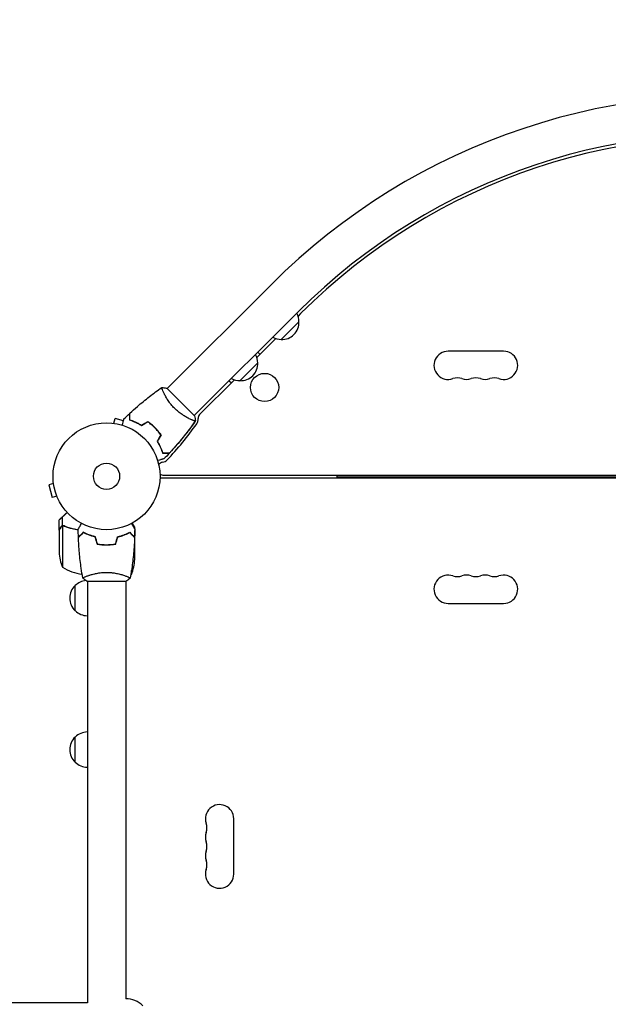
# Model space of a CAD drawing. Units: millimetres. Extents: x -5052 to 3627, y -3292 to 4689.
# Drawn here: x -3332 to -2749, y 558 to 1535 of the extents above; entities that cross this region are included whole.
import ezdxf

# ---------------------------------------------------------------- set-up
doc = ezdxf.new("R2010")
doc.units = ezdxf.units.MM
doc.header["$LTSCALE"] = 20
doc.linetypes.add('HIDDEN', pattern=[9.525, 6.35, -3.175])
doc.layers.add('2d', color=230, linetype='Continuous')
doc.layers.add('EN-Free_Space_Hatch', color=10, linetype='HIDDEN')

msp = doc.modelspace()

# ---------------------------------------------------------------- hatches: boundary and pattern name
at = {"layer": 'EN-Free_Space_Hatch'}
h = msp.add_hatch(dxfattribs=at)
h.set_pattern_fill('ANSI31', color=256, scale=100)
h.set_pattern_definition([(315, (-459, 3189), (224.506, 224.506), [])])
edge = h.paths.add_edge_path()
edge.add_arc((541, 3189.01), 1000, 90, 180, ccw=False)
edge.add_arc((541, 3189.01), 1000, 0, 90, ccw=False)
edge.add_line((1541, 3189.01), (1541, 1091))
edge.add_arc((541, 1091), 1000, -33.05884, 0, ccw=False)
edge.add_arc((541, 0), 1000, 0, 33.05884, ccw=False)
edge.add_line((1541, 0), (1541, -312.3))
edge.add_line((1541, -312.3), (2288.9, -1083.26))
edge.add_arc((1571.15, -1779.55), 1000, -45.86955, 44.13045, ccw=False)
edge.add_arc((1571.15, -1779.55), 1000, 224.13045, 314.13045, ccw=False)
edge.add_line((853.39, -2475.85), (105.49, -1704.89))
edge.add_arc((1541, -312.3), 2000, 180, 224.13045, ccw=False)
edge.add_line((-459, -312.3), (-459, 0))
edge.add_arc((541, 0), 1000, 146.94116, 180, ccw=False)
edge.add_arc((541, 1091), 1000, 180, 213.05884, ccw=False)
edge.add_line((-459, 1091), (-459, 3189.01))
edge = h.paths.add_edge_path()
edge.add_arc((-2705, -491), 500, 0, 360)

# ---------------------------------------------------------------- linework, layer by layer
at = {"layer": '2d'}
for p, q in [((-3082.66, 1272.21), (-3185.9, 1168.97)), ((-3055.79, 1245.34), (-3159.03, 1142.1)), ((-3053.67, 1243.22), (-3056.21, 1240.68)), ((-3055.27, 1235.26), (-3072.94, 1217.58)), ((-3078.36, 1218.53), (-3097.04, 1199.85)), ((-3093.97, 1202.92), (-3096.09, 1205.04)), ((-2852.5, 1206), (-2907.5, 1206)), ((-3096.09, 1194.43), (-3113.77, 1176.75)), ((-3119.19, 1177.7), (-3153.75, 1143.14)), ((-3124.38, 1176.75), (-3122.26, 1174.63)), ((-3158.67, 1141.75), (-3186.25, 1169.33)), ((-3240.17, 1134.69), (-3240.12, 1134.67)), ((-3240.17, 1134.69), (-3240.17, 1134.68)), ((-3238.66, 1134.49), (-3237.42, 1139.13)), ((-3229.28, 1136.95), (-3237.42, 1139.13)), ((-3162.69, 1138.44), (-3162.7, 1138.43)), ((-3298.49, 1074.66), (-3303.13, 1073.42)), ((-3298.67, 1076.12), (-3298.69, 1076.17)), ((-3298.69, 1076.17), (-3298.68, 1076.17)), ((-2216.96, 1080), (-3193.04, 1080)), ((-3189.23, 1083), (-2220.77, 1083)), ((-3017.5, 1081), (-3017.5, 1083)), ((-2392.5, 1081), (-3017.5, 1081)), ((-2936, 1081), (-2936, 1080)), ((-2916.05, 1081), (-2916.05, 1080)), ((-2914, 1081), (-2914, 1080)), ((-3303.13, 1073.42), (-3299.76, 1060.87)), ((-3295.13, 1062.11), (-3299.76, 1060.87)), ((-3294.54, 1060.71), (-3294.56, 1060.76)), ((-3294.54, 1060.71), (-3294.54, 1060.71)), ((-3293, 1028.7), (-3293, 1038.5)), ((-3289.65, 1032.88), (-3289.65, 1041.72)), ((-3293, 1028.5), (-3293, 1006.59)), ((-3289.75, 1032.64), (-3289.75, 991.75)), ((-3289.65, 1032.88), (-3287.91, 1032.88)), ((-3288.79, 1032.8), (-3288.79, 1032.8)), ((-3269, 1026.25), (-3269, 1026.47)), ((-3222.35, 1025.88), (-3222.63, 1025.88)), ((-3218, 1029.65), (-3218, 1031.5)), ((-3218, 1021.7), (-3218, 1028.19)), ((-3265.03, 1024.6), (-3265.03, 1024.38)), ((-3265, 1024.58), (-3265, 1024.37)), ((-3262.5, 1023.41), (-3262.5, 1023.62)), ((-3221.25, 1024.5), (-3221.25, 1024.79)), ((-3218, 1021.7), (-3218.12, 1021.7)), ((-3218, 999.59), (-3218, 1021.5)), ((-3248.5, 1014.22), (-3248.5, 1014.02)), ((-3246, 1013.96), (-3246, 1014.16)), ((-3245.79, 1014.16), (-3245.79, 1013.96)), ((-3242, 1014.12), (-3242, 1014.32)), ((-3241.8, 1014.34), (-3241.8, 1014.14)), ((-3221.25, 984.75), (-3221.25, 988.63)), ((-3265.5, 978), (-3226.5, 978)), ((-3265, 983.19), (-3265, 983.19)), ((-3265, 978), (-3265, 560)), ((-3227, 983.19), (-3227, 983.19)), ((-3227, 978), (-3227, 564)), ((-3277, 948.7), (-3277, 973.7)), ((-2907.5, 956), (-2852.5, 956)), ((-3277, 798.5), (-3277, 823.5)), ((-3120, 687.5), (-3120, 742.5)), ((-3265, 560), (-3533, 560))]:
    msp.add_line(p, q, dxfattribs=at)
for centre, radius in [((-3089.38, 1170.03), 14), ((-3246, 1082), 53), ((-3246, 1082), 13)]:
    msp.add_circle(centre, radius, dxfattribs=at)
for centre, radius, start, end in [((-2629.42, 818.97), 640.98, 81.95894, 134.99997), ((-2629.42, 818.97), 602.98, 81.95894, 134.99997), ((-2629.42, 818.97), 599.98, 81.95894, 135), ((-3072.37, 1235.39), 17, 359.1865, 28.98444), ((-3072.25, 1234.57), 17, 267.66793, 2.33207), ((-3073.08, 1234.68), 17, 241.01556, 270.8135), ((-3113.2, 1194.57), 17, 359.1865, 28.98444), ((-2907.5, 1192), 14, 90, 289.10989), ((-2852.5, 1192), 14, 250.89011, 90), ((-3113.08, 1193.74), 17, 267.66793, 2.33207), ((-3113.91, 1193.86), 17, 241.01556, 270.8135), ((-2898.33, 1165.54), 14, 70.89011, 109.10989), ((-2889.17, 1192), 14, 250.89011, 289.10989), ((-2880, 1165.54), 14, 70.89011, 109.10989), ((-2870.83, 1192), 14, 250.89011, 289.10989), ((-2861.67, 1165.54), 14, 70.89011, 109.10989), ((-3150.21, 1139.6), 5, 135, 184.6621), ((-3404.7, 1307.92), 303, 316.18484, 324.9593), ((-3163.17, 1138.55), 8, 324.9593, 4.6621), ((-3189.23, 1089.46), 6.46, 100.38143, 141.22882), ((-3191.83, 1103.69), 8, 280.38143, 316.18484), ((-3189.23, 1089.46), 6.46, 233.74584, 270), ((-3255.5, 1011.2), 15, 121.79247, 122.74842), ((-3243.1, 1009.75), 50, 183.62431, 201.1002), ((-3267.9, 1002.75), 50, 338.8998, 356.37569), ((-3263.73, 1034.45), 50, 238.65031, 262.61908), ((-3264.81, 961.7), 17, 95.43779, 135.8135), ((-3247.27, 1027.45), 50, 300.4483, 301.34969), ((-2907.5, 970), 14, 70.89011, 270), ((-2898.33, 996.46), 14, 250.89011, 289.10989), ((-2889.17, 970), 14, 70.89011, 109.10989), ((-2880, 996.46), 14, 250.89011, 289.10989), ((-2870.83, 970), 14, 70.89011, 109.10989), ((-2861.67, 996.46), 14, 250.89011, 289.10989), ((-2852.5, 970), 14, 270, 109.10989), ((-3265.48, 961.2), 17, 132.66793, 227.33207), ((-3264.81, 960.7), 17, 224.1865, 269.3587), ((-3265.48, 811), 17, 132.66793, 227.33207), ((-3264.81, 811.5), 17, 90.6413, 135.8135), ((-3264.81, 810.5), 17, 224.1865, 269.3587), ((-3134, 742.5), 14, 0, 199.10989), ((-3160.46, 733.33), 14, 340.89011, 19.10989), ((-3134, 724.17), 14, 160.89011, 199.10989), ((-3160.46, 715), 14, 340.89011, 19.10989), ((-3134, 705.83), 14, 160.89011, 199.10989), ((-3160.46, 696.67), 14, 340.89011, 19.10989), ((-3134, 687.5), 14, 160.89011, 0), ((-3226.77, 541), 23, 43.56131, 90.58129)]:
    msp.add_arc(centre, radius, start, end, dxfattribs=at)
for points, knots in [([(-3222.84, 1144.5), (-3220.42, 1146.75), (-3217.95, 1148.96), (-3211.53, 1154.53), (-3207.53, 1157.82), (-3199.45, 1164.1), (-3195.39, 1167.1), (-3191.25, 1170)], [0, 0, 0, 0, 10.001335, 10.001335, 25.652861, 25.652861, 40.904303, 40.904303, 40.904303, 40.904303]), ([(-3190.76, 1168.13), (-3190.84, 1168.35), (-3190.92, 1168.55), (-3191.07, 1169), (-3191.14, 1169.22), (-3191.24, 1169.59), (-3191.27, 1169.73), (-3191.28, 1169.88), (-3191.28, 1169.92), (-3191.27, 1169.98), (-3191.26, 1169.99), (-3191.22, 1170.02), (-3191.2, 1170.03), (-3191.2, 1170.03), (-3191.2, 1170.03), (-3191.2, 1170.03)], [0.19243018, 0.19243018, 0.19243018, 0.19243018, 0.19424639, 0.19424639, 0.19680291, 0.19680291, 0.19935943, 0.19935943, 0.20063769, 0.20063769, 0.20191595, 0.20191595, 0.20447247, 0.20447247, 0.20490292, 0.20490292, 0.20490292, 0.20490292]), ([(-3178.63, 1149.37), (-3179.25, 1149.98), (-3179.83, 1150.6), (-3180.97, 1151.86), (-3181.51, 1152.5), (-3182.3, 1153.46), (-3182.55, 1153.79), (-3183.06, 1154.44), (-3183.31, 1154.77), (-3184.03, 1155.74), (-3184.48, 1156.39), (-3185.34, 1157.66), (-3185.74, 1158.29), (-3186.5, 1159.52), (-3186.87, 1160.14), (-3187.88, 1161.91), (-3188.46, 1163.01), (-3189.21, 1164.54), (-3189.44, 1165.03), (-3189.86, 1165.94), (-3190.04, 1166.37), (-3190.55, 1167.55), (-3190.8, 1168.22), (-3191.07, 1169), (-3191.14, 1169.22), (-3191.24, 1169.59), (-3191.27, 1169.73), (-3191.28, 1169.88), (-3191.28, 1169.92), (-3191.27, 1169.98), (-3191.26, 1169.99), (-3191.22, 1170.02), (-3191.2, 1170.03), (-3191.2, 1170.03), (-3191.2, 1170.03), (-3191.2, 1170.03)], [0.16356818, 0.16356818, 0.16356818, 0.16356818, 0.1661247, 0.1661247, 0.16868122, 0.16868122, 0.16995948, 0.16995948, 0.17123774, 0.17123774, 0.17379425, 0.17379425, 0.17635077, 0.17635077, 0.17890729, 0.17890729, 0.18402032, 0.18402032, 0.18657684, 0.18657684, 0.18913336, 0.18913336, 0.19424639, 0.19424639, 0.19680291, 0.19680291, 0.19935943, 0.19935943, 0.20063769, 0.20063769, 0.20191595, 0.20191595, 0.20447247, 0.20447247, 0.20490292, 0.20490292, 0.20490292, 0.20490292]), ([(-3191.2, 1170.04), (-3189.83, 1169.92), (-3188.38, 1169.74), (-3186.71, 1169.42), (-3186.48, 1169.38), (-3186.25, 1169.33)], [0, 0, 0, 0, 4.405135, 4.405135, 5.108724, 5.108724, 5.108724, 5.108724]), ([(-3223.04, 1137.54), (-3223.04, 1138.32), (-3223.04, 1139.04), (-3223.04, 1140.38), (-3223.04, 1140.99), (-3223.04, 1141.81), (-3223.04, 1142.06), (-3223.04, 1142.54), (-3223.04, 1142.76), (-3223.04, 1143.36), (-3223.04, 1143.67), (-3223.04, 1143.99), (-3223.04, 1144.08), (-3223.04, 1144.17), (-3223.04, 1144.19), (-3223.04, 1144.23), (-3223.04, 1144.24), (-3223.04, 1144.26), (-3223.04, 1144.28), (-3223.04, 1144.3), (-3223.04, 1144.31), (-3223.04, 1144.31), (-3223.04, 1144.32), (-3223.04, 1144.32)], [0, 0, 0, 0, 0.0035063, 0.0035063, 0.0070126, 0.0070126, 0.00876575, 0.00876575, 0.0105189, 0.0105189, 0.0140252, 0.0140252, 0.01577835, 0.01577835, 0.01665493, 0.01665493, 0.0175315, 0.0175315, 0.02103781, 0.02103781, 0.02454411, 0.02454411, 0.0274484, 0.0274484, 0.0274484, 0.0274484]), ([(-3222.84, 1137.69), (-3222.84, 1138.47), (-3222.84, 1139.19), (-3222.84, 1140.53), (-3222.84, 1141.14), (-3222.84, 1141.97), (-3222.84, 1142.22), (-3222.84, 1142.7), (-3222.84, 1142.93), (-3222.84, 1143.53), (-3222.84, 1143.84), (-3222.84, 1144.17), (-3222.84, 1144.26), (-3222.84, 1144.38), (-3222.84, 1144.41), (-3222.84, 1144.45), (-3222.84, 1144.47), (-3222.84, 1144.49), (-3222.84, 1144.49), (-3222.84, 1144.5), (-3222.84, 1144.5), (-3222.84, 1144.5)], [0, 0, 0, 0, 0.00350666, 0.00350666, 0.00701332, 0.00701332, 0.00876665, 0.00876665, 0.01051997, 0.01051997, 0.01402663, 0.01402663, 0.01577996, 0.01577996, 0.01753329, 0.01753329, 0.02103995, 0.02103995, 0.02454661, 0.02454661, 0.02744921, 0.02744921, 0.02744921, 0.02744921]), ([(-3157.97, 1136.8), (-3157.97, 1136.8), (-3157.97, 1136.8), (-3157.97, 1136.8), (-3157.98, 1136.78), (-3158.01, 1136.74), (-3158.03, 1136.73), (-3158.09, 1136.72), (-3158.13, 1136.72), (-3158.39, 1136.75), (-3158.76, 1136.85), (-3159.54, 1137.12), (-3159.83, 1137.22), (-3160.5, 1137.48), (-3160.87, 1137.63), (-3162.06, 1138.14), (-3162.97, 1138.55), (-3164.25, 1139.18), (-3164.51, 1139.31), (-3165.04, 1139.58), (-3165.31, 1139.72), (-3166.14, 1140.16), (-3166.71, 1140.47), (-3167.88, 1141.14), (-3168.48, 1141.5), (-3169.4, 1142.07), (-3169.71, 1142.26), (-3170.34, 1142.67), (-3170.66, 1142.88), (-3172.26, 1143.95), (-3173.54, 1144.9), (-3175.48, 1146.47), (-3176.13, 1147.02), (-3177.4, 1148.17), (-3178.02, 1148.76), (-3178.63, 1149.37)], [0.12220864, 0.12220864, 0.12220864, 0.12220864, 0.12268837, 0.12268837, 0.12524335, 0.12524335, 0.12652085, 0.12652085, 0.12779834, 0.12779834, 0.13290832, 0.13290832, 0.13546331, 0.13546331, 0.1380183, 0.1380183, 0.14312827, 0.14312827, 0.14440577, 0.14440577, 0.14568326, 0.14568326, 0.14823825, 0.14823825, 0.15079324, 0.15079324, 0.15207073, 0.15207073, 0.15334823, 0.15334823, 0.15845821, 0.15845821, 0.16101319, 0.16101319, 0.16356818, 0.16356818, 0.16356818, 0.16356818]), ([(-3230.43, 1132.66), (-3230.38, 1132.85), (-3230.33, 1133.04), (-3230.06, 1134.05), (-3229.85, 1134.81), (-3229.57, 1135.85), (-3229.49, 1136.18), (-3229.32, 1136.79), (-3229.25, 1137.07), (-3229.11, 1137.58), (-3229.05, 1137.81), (-3228.95, 1138.2), (-3228.9, 1138.36), (-3228.83, 1138.62), (-3228.81, 1138.7), (-3228.79, 1138.78), (-3228.79, 1138.79), (-3228.78, 1138.8), (-3228.78, 1138.8), (-3228.78, 1138.82), (-3228.78, 1138.83), (-3228.77, 1138.85), (-3228.77, 1138.85), (-3228.77, 1138.85)], [0.00292306, 0.00292306, 0.00292306, 0.00292306, 0.00379004, 0.00379004, 0.00758008, 0.00758008, 0.0094751, 0.0094751, 0.01137012, 0.01137012, 0.01326514, 0.01326514, 0.01516016, 0.01516016, 0.01705518, 0.01705518, 0.01800269, 0.01800269, 0.0189502, 0.0189502, 0.02274024, 0.02274024, 0.02935902, 0.02935902, 0.02935902, 0.02935902]), ([(-3211.3, 1132.15), (-3212.38, 1132.83), (-3213.43, 1133.44), (-3215.5, 1134.54), (-3216.52, 1135.03), (-3218.01, 1135.69), (-3218.5, 1135.9), (-3219.46, 1136.29), (-3219.94, 1136.47), (-3221.34, 1136.99), (-3222.22, 1137.29), (-3223.04, 1137.54)], [0, 0, 0, 0, 0.00404294, 0.00404294, 0.00808588, 0.00808588, 0.01010735, 0.01010735, 0.01212882, 0.01212882, 0.01617176, 0.01617176, 0.01617176, 0.01617176]), ([(-3211.3, 1132.15), (-3212.38, 1132.83), (-3213.43, 1133.44), (-3215.5, 1134.54), (-3216.52, 1135.03), (-3218.01, 1135.69), (-3218.5, 1135.9), (-3219.46, 1136.29), (-3219.94, 1136.47), (-3221.34, 1136.99), (-3222.22, 1137.29), (-3223.04, 1137.54)], [0, 0, 0, 0, 0.00404294, 0.00404294, 0.00808588, 0.00808588, 0.01010735, 0.01010735, 0.01212882, 0.01212882, 0.01617176, 0.01617176, 0.01617176, 0.01617176]), ([(-3211.3, 1132.39), (-3212.35, 1133.05), (-3213.39, 1133.64), (-3215.43, 1134.72), (-3216.43, 1135.2), (-3218.38, 1136.07), (-3219.33, 1136.46), (-3221.16, 1137.14), (-3222.03, 1137.44), (-3222.84, 1137.69)], [0, 0, 0, 0, 0.00398181, 0.00398181, 0.00796362, 0.00796362, 0.01194542, 0.01194542, 0.01592723, 0.01592723, 0.01592723, 0.01592723]), ([(-3198.03, 1129.97), (-3199.13, 1131.07), (-3200.26, 1132.1), (-3202.01, 1133.55), (-3202.61, 1134.02), (-3203.81, 1134.93), (-3204.42, 1135.36), (-3205.03, 1135.78)], [0.009233803, 0.009233803, 0.009233803, 0.009233803, 0.013850802, 0.013850802, 0.016159301, 0.016159301, 0.0184678, 0.0184678, 0.0184678, 0.0184678]), ([(-3198.03, 1129.97), (-3199.13, 1131.07), (-3200.26, 1132.1), (-3202.01, 1133.55), (-3202.61, 1134.02), (-3203.81, 1134.93), (-3204.42, 1135.36), (-3205.03, 1135.78)], [0.009233803, 0.009233803, 0.009233803, 0.009233803, 0.013850802, 0.013850802, 0.016159301, 0.016159301, 0.0184678, 0.0184678, 0.0184678, 0.0184678]), ([(-3197.89, 1130.11), (-3199, 1131.23), (-3200.16, 1132.27), (-3201.95, 1133.75), (-3202.55, 1134.23), (-3203.78, 1135.15), (-3204.4, 1135.59), (-3205.02, 1136.01)], [0.009405818, 0.009405818, 0.009405818, 0.009405818, 0.01410835, 0.01410835, 0.016459616, 0.016459616, 0.018810883, 0.018810883, 0.018810883, 0.018810883]), ([(-3158, 1136.75), (-3159.26, 1134.96), (-3160.53, 1133.17), (-3164.89, 1127.23), (-3168.06, 1123.13), (-3174.62, 1115.1), (-3178.01, 1111.18), (-3182.16, 1106.61), (-3182.82, 1105.88), (-3183.5, 1105.16)], [0.059168, 0.059168, 0.059168, 0.059168, 6.673933, 6.673933, 22.326207, 22.326207, 37.975755, 37.975755, 40.963239, 40.963239, 40.963239, 40.963239]), ([(-3158, 1136.75), (-3159.8, 1134.17), (-3161.65, 1131.63), (-3164.8, 1127.42), (-3166.08, 1125.73), (-3167.38, 1124.07)], [0.059168, 0.059168, 0.059168, 0.059168, 9.552663, 9.552663, 15.942935, 15.942935, 15.942935, 15.942935]), ([(-3192.22, 1122.97), (-3193.05, 1124.19), (-3193.95, 1125.38), (-3195.4, 1127.14), (-3195.9, 1127.71), (-3196.94, 1128.85), (-3197.48, 1129.42), (-3198.03, 1129.97)], [0, 0, 0, 0, 0.004616902, 0.004616902, 0.006925353, 0.006925353, 0.009233803, 0.009233803, 0.009233803, 0.009233803]), ([(-3192.22, 1122.97), (-3193.05, 1124.19), (-3193.95, 1125.38), (-3195.4, 1127.14), (-3195.9, 1127.71), (-3196.94, 1128.85), (-3197.48, 1129.42), (-3198.03, 1129.97)], [0, 0, 0, 0, 0.004616902, 0.004616902, 0.006925353, 0.006925353, 0.009233803, 0.009233803, 0.009233803, 0.009233803]), ([(-3191.99, 1122.98), (-3192.83, 1124.22), (-3193.74, 1125.44), (-3195.21, 1127.22), (-3195.72, 1127.81), (-3196.78, 1128.98), (-3197.33, 1129.55), (-3197.89, 1130.11)], [0, 0, 0, 0, 0.004702909, 0.004702909, 0.007054363, 0.007054363, 0.009405818, 0.009405818, 0.009405818, 0.009405818]), ([(-3195.85, 1116.7), (-3195.17, 1115.62), (-3194.56, 1114.57), (-3193.46, 1112.5), (-3192.97, 1111.48), (-3192.31, 1109.99), (-3192.1, 1109.5), (-3191.71, 1108.54), (-3191.53, 1108.06), (-3191.01, 1106.66), (-3190.71, 1105.78), (-3190.46, 1104.96)], [0, 0, 0, 0, 0.00404294, 0.00404294, 0.00808588, 0.00808588, 0.01010735, 0.01010735, 0.01212882, 0.01212882, 0.01617176, 0.01617176, 0.01617176, 0.01617176]), ([(-3195.85, 1116.7), (-3195.17, 1115.62), (-3194.56, 1114.57), (-3193.46, 1112.5), (-3192.97, 1111.48), (-3192.31, 1109.99), (-3192.1, 1109.5), (-3191.71, 1108.54), (-3191.53, 1108.06), (-3191.01, 1106.66), (-3190.71, 1105.78), (-3190.46, 1104.96)], [0, 0, 0, 0, 0.00404294, 0.00404294, 0.00808588, 0.00808588, 0.01010735, 0.01010735, 0.01212882, 0.01212882, 0.01617176, 0.01617176, 0.01617176, 0.01617176]), ([(-3195.61, 1116.7), (-3194.95, 1115.65), (-3194.36, 1114.61), (-3193.28, 1112.57), (-3192.8, 1111.57), (-3191.93, 1109.62), (-3191.54, 1108.67), (-3190.86, 1106.84), (-3190.56, 1105.97), (-3190.31, 1105.16)], [0, 0, 0, 0, 0.00398181, 0.00398181, 0.00796362, 0.00796362, 0.01194542, 0.01194542, 0.01592723, 0.01592723, 0.01592723, 0.01592723]), ([(-3172.25, 1118.01), (-3172.55, 1117.64), (-3172.86, 1117.28), (-3174.49, 1115.32), (-3175.84, 1113.74), (-3177.2, 1112.17)], [23.765763, 23.765763, 23.765763, 23.765763, 25.204499, 25.204499, 31.470868, 31.470868, 31.470868, 31.470868]), ([(-3190.46, 1104.96), (-3189.68, 1104.96), (-3188.96, 1104.96), (-3187.62, 1104.96), (-3187.01, 1104.96), (-3186.19, 1104.96), (-3185.94, 1104.96), (-3185.46, 1104.96), (-3185.24, 1104.96), (-3184.64, 1104.96), (-3184.33, 1104.96), (-3184.01, 1104.96), (-3183.92, 1104.96), (-3183.83, 1104.96), (-3183.81, 1104.96), (-3183.77, 1104.96), (-3183.76, 1104.96), (-3183.74, 1104.96), (-3183.72, 1104.96), (-3183.7, 1104.96), (-3183.69, 1104.96), (-3183.69, 1104.96), (-3183.68, 1104.96), (-3183.68, 1104.96)], [0, 0, 0, 0, 0.0035063, 0.0035063, 0.0070126, 0.0070126, 0.00876575, 0.00876575, 0.0105189, 0.0105189, 0.0140252, 0.0140252, 0.01577835, 0.01577835, 0.01665493, 0.01665493, 0.0175315, 0.0175315, 0.02103781, 0.02103781, 0.02454411, 0.02454411, 0.0274484, 0.0274484, 0.0274484, 0.0274484]), ([(-3190.31, 1105.16), (-3189.53, 1105.16), (-3188.81, 1105.16), (-3187.47, 1105.16), (-3186.86, 1105.16), (-3186.03, 1105.16), (-3185.78, 1105.16), (-3185.3, 1105.16), (-3185.07, 1105.16), (-3184.47, 1105.16), (-3184.16, 1105.16), (-3183.83, 1105.16), (-3183.74, 1105.16), (-3183.62, 1105.16), (-3183.59, 1105.16), (-3183.55, 1105.16), (-3183.53, 1105.16), (-3183.51, 1105.16), (-3183.51, 1105.16), (-3183.5, 1105.16), (-3183.5, 1105.16), (-3183.5, 1105.16)], [0, 0, 0, 0, 0.00350666, 0.00350666, 0.00701332, 0.00701332, 0.00876665, 0.00876665, 0.01051997, 0.01051997, 0.01402663, 0.01402663, 0.01577996, 0.01577996, 0.01753329, 0.01753329, 0.02103995, 0.02103995, 0.02454661, 0.02454661, 0.02744921, 0.02744921, 0.02744921, 0.02744921]), ([(-3189.15, 1099.23), (-3189.15, 1099.23), (-3189.15, 1099.23), (-3189.17, 1099.22), (-3189.18, 1099.22), (-3189.2, 1099.22), (-3189.2, 1099.22), (-3189.22, 1099.21), (-3189.24, 1099.21), (-3189.32, 1099.18), (-3189.41, 1099.16), (-3189.8, 1099.05), (-3190.2, 1098.95), (-3190.97, 1098.74), (-3191.25, 1098.67), (-3191.86, 1098.5), (-3192.18, 1098.42), (-3193.21, 1098.14), (-3193.97, 1097.94), (-3194.96, 1097.67), (-3195.15, 1097.62), (-3195.34, 1097.57)], [0.03093242, 0.03093242, 0.03093242, 0.03093242, 0.03756195, 0.03756195, 0.04131815, 0.04131815, 0.04225719, 0.04225719, 0.04319624, 0.04319624, 0.04507434, 0.04507434, 0.04883054, 0.04883054, 0.05070863, 0.05070863, 0.05258673, 0.05258673, 0.05634293, 0.05634293, 0.05718798, 0.05718798, 0.05718798, 0.05718798]), ([(-3189.15, 1099.23), (-3189.15, 1099.23), (-3189.15, 1099.23), (-3189.17, 1099.22), (-3189.18, 1099.22), (-3189.2, 1099.22), (-3189.2, 1099.22), (-3189.21, 1099.21)], [0.032466378, 0.032466378, 0.032466378, 0.032466378, 0.03756195, 0.03756195, 0.041318145, 0.041318145, 0.042083011, 0.042083011, 0.042083011, 0.042083011]), ([(-3274.02, 1029.61), (-3274.02, 1029.61), (-3274.01, 1029.62), (-3274.01, 1029.64), (-3274, 1029.64), (-3273.99, 1029.66), (-3273.99, 1029.67), (-3273.98, 1029.68), (-3273.97, 1029.69), (-3273.93, 1029.77), (-3273.88, 1029.85), (-3273.68, 1030.2), (-3273.47, 1030.56), (-3273.08, 1031.25), (-3272.93, 1031.5), (-3272.61, 1032.05), (-3272.45, 1032.34), (-3271.91, 1033.26), (-3271.52, 1033.94), (-3271.01, 1034.83), (-3270.91, 1035), (-3270.81, 1035.17)], [0.03093242, 0.03093242, 0.03093242, 0.03093242, 0.03756195, 0.03756195, 0.04131815, 0.04131815, 0.04225719, 0.04225719, 0.04319624, 0.04319624, 0.04507434, 0.04507434, 0.04883054, 0.04883054, 0.05070863, 0.05070863, 0.05258673, 0.05258673, 0.05634293, 0.05634293, 0.05718798, 0.05718798, 0.05718798, 0.05718798]), ([(-3221.19, 1035.17), (-3221.09, 1034.99), (-3220.99, 1034.82), (-3220.47, 1033.92), (-3220.07, 1033.24), (-3219.54, 1032.31), (-3219.37, 1032.01), (-3219.05, 1031.46), (-3218.9, 1031.21), (-3218.64, 1030.76), (-3218.52, 1030.55), (-3218.32, 1030.2), (-3218.24, 1030.06), (-3218.11, 1029.83), (-3218.06, 1029.75), (-3218.02, 1029.68), (-3218.02, 1029.67), (-3218.01, 1029.67), (-3218.01, 1029.66), (-3218, 1029.64), (-3217.99, 1029.64), (-3217.99, 1029.62), (-3217.98, 1029.61), (-3217.98, 1029.61)], [0.00292306, 0.00292306, 0.00292306, 0.00292306, 0.00379004, 0.00379004, 0.00758008, 0.00758008, 0.0094751, 0.0094751, 0.01137012, 0.01137012, 0.01326514, 0.01326514, 0.01516016, 0.01516016, 0.01705518, 0.01705518, 0.01800269, 0.01800269, 0.0189502, 0.0189502, 0.02274024, 0.02274024, 0.02935902, 0.02935902, 0.02935902, 0.02935902]), ([(-3218, 1031.5), (-3218, 1031.5), (-3218.07, 1031.62), (-3218.28, 1031.99), (-3218.37, 1032.14), (-3218.53, 1032.42), (-3218.61, 1032.57), (-3218.73, 1032.76), (-3218.78, 1032.85), (-3218.81, 1032.91), (-3218.83, 1032.94), (-3219.22, 1033.62), (-3219.73, 1034.5), (-3220.37, 1035.61)], [0.5, 0.5, 0.5, 0.5, 0.625, 0.625, 0.6875, 0.6875, 0.71875, 0.734375, 0.7421875, 0.7421875, 0.75, 0.75, 0.9202302, 0.9202302, 0.9202302, 0.9202302]), ([(-3291.38, 1031.3), (-3291.8, 1030.58), (-3292.15, 1029.98), (-3292.69, 1029.04), (-3292.89, 1028.69), (-3293, 1028.5)], [0, 0, 0, 0, 0.00517024, 0.00517024, 0.01034048, 0.01034048, 0.01034048, 0.01034048]), ([(-3289.65, 1032.88), (-3289.99, 1032.78), (-3290.31, 1032.62), (-3290.75, 1032.28), (-3290.89, 1032.16), (-3291.14, 1031.87), (-3291.27, 1031.71), (-3291.38, 1031.51)], [0, 0, 0, 0, 0.5, 0.5, 0.75, 0.75, 1, 1, 1, 1]), ([(-3290.13, 1032.48), (-3290.37, 1032.36), (-3290.6, 1032.21), (-3290.91, 1031.92), (-3291.01, 1031.81), (-3291.21, 1031.58), (-3291.3, 1031.45), (-3291.38, 1031.3)], [0, 0, 0, 0, 0.00218234, 0.00218234, 0.003273511, 0.003273511, 0.004364681, 0.004364681, 0.004364681, 0.004364681]), ([(-3290.53, 1032.45), (-3290.41, 1032.53), (-3290.28, 1032.61), (-3289.99, 1032.76), (-3289.82, 1032.83), (-3289.65, 1032.88)], [0.5438819, 0.5438819, 0.5438819, 0.5438819, 0.75, 0.75, 1, 1, 1, 1]), ([(-3287.66, 1032.8), (-3287.98, 1032.93), (-3288.31, 1033), (-3288.82, 1033.02), (-3288.99, 1033.01), (-3289.32, 1032.97), (-3289.49, 1032.93), (-3289.65, 1032.88)], [0, 0, 0, 0, 0.001155292, 0.001155292, 0.001732938, 0.001732938, 0.002310584, 0.002310584, 0.002310584, 0.002310584]), ([(-3288.79, 1032.8), (-3288.78, 1032.8), (-3288.78, 1032.8), (-3288.78, 1032.8), (-3288.78, 1032.8), (-3288.78, 1032.8), (-3288.77, 1032.8)], [-0.00001045581, -0.00001045581, -0.00001045581, -0.00001045581, 0, 0, 0, 0.00000303277, 0.00000303277, 0.00000303277, 0.00000303277]), ([(-3287.67, 1032.58), (-3285.25, 1031.61), (-3282.73, 1030.78), (-3278.14, 1029.6), (-3276.11, 1029.19), (-3274.01, 1028.87)], [0, 0, 0, 0, 0.00859307, 0.00859307, 0.01501781, 0.01501781, 0.01501781, 0.01501781]), ([(-3287.66, 1032.8), (-3284.86, 1031.67), (-3281.91, 1030.72), (-3278.01, 1029.81), (-3277.22, 1029.64), (-3275.63, 1029.33), (-3274.82, 1029.2), (-3274.01, 1029.07)], [0, 0, 0, 0, 0.01003251, 0.01003251, 0.01254064, 0.01254064, 0.01502069, 0.01502069, 0.01502069, 0.01502069]), ([(-3287.42, 1032.48), (-3287.23, 1032.41), (-3287.03, 1032.33), (-3286.57, 1032.15), (-3286.31, 1032.06), (-3285.77, 1031.86), (-3285.47, 1031.75), (-3284.85, 1031.53), (-3284.52, 1031.42), (-3284.17, 1031.3)], [0, 0, 0, 0, 0.001334567, 0.001334567, 0.002669134, 0.002669134, 0.004003701, 0.004003701, 0.005338267, 0.005338267, 0.005338267, 0.005338267]), ([(-3269.04, 1026.49), (-3269.59, 1025.94), (-3270.1, 1025.43), (-3271.05, 1024.49), (-3271.48, 1024.06), (-3272.06, 1023.48), (-3272.24, 1023.3), (-3272.58, 1022.96), (-3272.73, 1022.8), (-3273.15, 1022.38), (-3273.37, 1022.16), (-3273.6, 1021.93), (-3273.66, 1021.87), (-3273.73, 1021.81), (-3273.74, 1021.79), (-3273.77, 1021.77), (-3273.77, 1021.76), (-3273.8, 1021.74), (-3273.81, 1021.73), (-3273.82, 1021.71), (-3273.83, 1021.71), (-3273.83, 1021.7), (-3273.83, 1021.7), (-3273.83, 1021.7)], [0, 0, 0, 0, 0.0035063, 0.0035063, 0.0070126, 0.0070126, 0.00876575, 0.00876575, 0.0105189, 0.0105189, 0.0140252, 0.0140252, 0.01577835, 0.01577835, 0.01665493, 0.01665493, 0.0175315, 0.0175315, 0.02103781, 0.02103781, 0.02454411, 0.02454411, 0.0274484, 0.0274484, 0.0274484, 0.0274484]), ([(-3269, 1026.25), (-3269.55, 1025.7), (-3270.07, 1025.18), (-3271.01, 1024.24), (-3271.45, 1023.8), (-3272.03, 1023.22), (-3272.21, 1023.04), (-3272.55, 1022.7), (-3272.71, 1022.54), (-3273.13, 1022.12), (-3273.35, 1021.9), (-3273.59, 1021.67), (-3273.65, 1021.6), (-3273.73, 1021.52), (-3273.76, 1021.49), (-3273.78, 1021.47), (-3273.8, 1021.46), (-3273.81, 1021.44), (-3273.82, 1021.44), (-3273.82, 1021.43), (-3273.82, 1021.43), (-3273.82, 1021.43)], [0, 0, 0, 0, 0.00350666, 0.00350666, 0.00701332, 0.00701332, 0.00876665, 0.00876665, 0.01051997, 0.01051997, 0.01402663, 0.01402663, 0.01577996, 0.01577996, 0.01753329, 0.01753329, 0.02103995, 0.02103995, 0.02454661, 0.02454661, 0.02744921, 0.02744921, 0.02744921, 0.02744921]), ([(-3256.93, 1022), (-3258.17, 1022.28), (-3259.34, 1022.6), (-3261.59, 1023.29), (-3262.65, 1023.66), (-3264.17, 1024.24), (-3264.66, 1024.44), (-3265.62, 1024.85), (-3266.09, 1025.05), (-3267.44, 1025.67), (-3268.28, 1026.09), (-3269.04, 1026.49)], [0, 0, 0, 0, 0.00404294, 0.00404294, 0.00808588, 0.00808588, 0.01010735, 0.01010735, 0.01212882, 0.01212882, 0.01617176, 0.01617176, 0.01617176, 0.01617176]), ([(-3257.09, 1021.83), (-3258.31, 1022.11), (-3259.46, 1022.43), (-3261.66, 1023.1), (-3262.71, 1023.47), (-3264.7, 1024.23), (-3265.65, 1024.63), (-3267.43, 1025.45), (-3268.25, 1025.85), (-3269, 1026.25)], [0, 0, 0, 0, 0.00398181, 0.00398181, 0.00796362, 0.00796362, 0.01194542, 0.01194542, 0.01592723, 0.01592723, 0.01592723, 0.01592723]), ([(-3235.07, 1022), (-3233.83, 1022.28), (-3232.66, 1022.6), (-3230.41, 1023.29), (-3229.35, 1023.66), (-3227.83, 1024.24), (-3227.34, 1024.44), (-3226.38, 1024.85), (-3225.91, 1025.05), (-3224.56, 1025.67), (-3223.72, 1026.09), (-3222.96, 1026.49)], [0, 0, 0, 0, 0.00404294, 0.00404294, 0.00808588, 0.00808588, 0.01010735, 0.01010735, 0.01212882, 0.01212882, 0.01617176, 0.01617176, 0.01617176, 0.01617176]), ([(-3234.91, 1021.83), (-3233.69, 1022.11), (-3232.54, 1022.43), (-3230.34, 1023.1), (-3229.29, 1023.47), (-3227.3, 1024.23), (-3226.35, 1024.63), (-3224.57, 1025.45), (-3223.75, 1025.85), (-3223, 1026.25)], [0, 0, 0, 0, 0.00398181, 0.00398181, 0.00796362, 0.00796362, 0.01194542, 0.01194542, 0.01592723, 0.01592723, 0.01592723, 0.01592723]), ([(-3223, 1026.25), (-3222.45, 1025.7), (-3221.93, 1025.18), (-3220.99, 1024.24), (-3220.55, 1023.8), (-3219.97, 1023.22), (-3219.79, 1023.04), (-3219.45, 1022.7), (-3219.29, 1022.54), (-3218.87, 1022.12), (-3218.65, 1021.9), (-3218.41, 1021.67), (-3218.35, 1021.6), (-3218.27, 1021.52), (-3218.24, 1021.49), (-3218.22, 1021.47), (-3218.2, 1021.46), (-3218.19, 1021.44), (-3218.18, 1021.44), (-3218.18, 1021.43), (-3218.18, 1021.43), (-3218.18, 1021.43)], [0, 0, 0, 0, 0.00350666, 0.00350666, 0.00701332, 0.00701332, 0.00876665, 0.00876665, 0.01051997, 0.01051997, 0.01402663, 0.01402663, 0.01577996, 0.01577996, 0.01753329, 0.01753329, 0.02103995, 0.02103995, 0.02454661, 0.02454661, 0.02744921, 0.02744921, 0.02744921, 0.02744921]), ([(-3222.96, 1026.49), (-3222.41, 1025.94), (-3221.9, 1025.43), (-3220.95, 1024.49), (-3220.52, 1024.06), (-3219.94, 1023.48), (-3219.76, 1023.3), (-3219.42, 1022.96), (-3219.27, 1022.8), (-3218.85, 1022.38), (-3218.63, 1022.16), (-3218.4, 1021.93), (-3218.34, 1021.87), (-3218.27, 1021.81), (-3218.26, 1021.79), (-3218.23, 1021.77), (-3218.23, 1021.76), (-3218.2, 1021.74), (-3218.19, 1021.73), (-3218.18, 1021.71), (-3218.17, 1021.71), (-3218.17, 1021.7), (-3218.17, 1021.7), (-3218.17, 1021.7)], [0, 0, 0, 0, 0.0035063, 0.0035063, 0.0070126, 0.0070126, 0.00876575, 0.00876575, 0.0105189, 0.0105189, 0.0140252, 0.0140252, 0.01577835, 0.01577835, 0.01665493, 0.01665493, 0.0175315, 0.0175315, 0.02103781, 0.02103781, 0.02454411, 0.02454411, 0.0274484, 0.0274484, 0.0274484, 0.0274484]), ([(-3269.51, 981.06), (-3270.08, 984.3), (-3270.6, 987.55), (-3271.8, 995.94), (-3272.4, 1001.09), (-3273.31, 1011.3), (-3273.63, 1016.37), (-3273.82, 1021.43)], [0.059168, 0.059168, 0.059168, 0.059168, 10.001334, 10.001334, 25.653069, 25.653069, 40.963039, 40.963039, 40.963039, 40.963039]), ([(-3231.51, 1022.95), (-3231.31, 1023), (-3231.1, 1023.05), (-3230.09, 1023.31), (-3229.28, 1023.54), (-3228.49, 1023.78)], [0.007927615, 0.007927615, 0.007927615, 0.007927615, 0.00859307, 0.00859307, 0.011246937, 0.011246937, 0.011246937, 0.011246937]), ([(-3218.18, 1021.43), (-3218.3, 1018.12), (-3218.48, 1014.81), (-3219.09, 1006.34), (-3219.59, 1001.18), (-3220.86, 991.03), (-3221.61, 986.03), (-3222.49, 981.06)], [0, 0, 0, 0, 10.001335, 10.001335, 25.652861, 25.652861, 40.904303, 40.904303, 40.904303, 40.904303]), ([(-3255.21, 1014.83), (-3253.74, 1014.55), (-3252.24, 1014.33), (-3249.93, 1014.11), (-3249.16, 1014.06), (-3247.59, 1013.98), (-3246.79, 1013.96), (-3246, 1013.96)], [0, 0, 0, 0, 0.004702909, 0.004702909, 0.007054363, 0.007054363, 0.009405818, 0.009405818, 0.009405818, 0.009405818]), ([(-3255.05, 1015), (-3253.6, 1014.73), (-3252.13, 1014.52), (-3249.86, 1014.31), (-3249.1, 1014.25), (-3247.56, 1014.18), (-3246.77, 1014.16), (-3246, 1014.16)], [0, 0, 0, 0, 0.004616902, 0.004616902, 0.006925353, 0.006925353, 0.009233803, 0.009233803, 0.009233803, 0.009233803]), ([(-3246, 1014.16), (-3244.45, 1014.16), (-3242.92, 1014.23), (-3240.65, 1014.45), (-3239.9, 1014.53), (-3238.41, 1014.74), (-3237.67, 1014.86), (-3236.95, 1015)], [0.009233803, 0.009233803, 0.009233803, 0.009233803, 0.013850802, 0.013850802, 0.016159301, 0.016159301, 0.0184678, 0.0184678, 0.0184678, 0.0184678]), ([(-3246, 1013.96), (-3244.42, 1013.96), (-3242.87, 1014.04), (-3240.56, 1014.26), (-3239.79, 1014.35), (-3238.27, 1014.56), (-3237.52, 1014.69), (-3236.79, 1014.83)], [0.009405818, 0.009405818, 0.009405818, 0.009405818, 0.01410835, 0.01410835, 0.016459616, 0.016459616, 0.018810883, 0.018810883, 0.018810883, 0.018810883]), ([(-3269.5, 981), (-3269.5, 981), (-3269.5, 981), (-3269.5, 981), (-3269.5, 981.02), (-3269.51, 981.07), (-3269.51, 981.09), (-3269.47, 981.14), (-3269.44, 981.17), (-3269.24, 981.34), (-3268.91, 981.53), (-3268.17, 981.89), (-3267.88, 982.02), (-3267.22, 982.31), (-3266.86, 982.47), (-3265.66, 982.95), (-3264.72, 983.3), (-3263.37, 983.76), (-3263.1, 983.85), (-3262.53, 984.04), (-3262.24, 984.13), (-3261.34, 984.4), (-3260.72, 984.58), (-3259.42, 984.94), (-3258.75, 985.11), (-3257.69, 985.36), (-3257.33, 985.44), (-3256.6, 985.6), (-3256.22, 985.68), (-3254.34, 986.05), (-3252.76, 986.29), (-3250.28, 986.55), (-3249.43, 986.62), (-3247.72, 986.71), (-3246.86, 986.73), (-3246, 986.73)], [0.12220864, 0.12220864, 0.12220864, 0.12220864, 0.12268837, 0.12268837, 0.12524335, 0.12524335, 0.12652085, 0.12652085, 0.12779834, 0.12779834, 0.13290832, 0.13290832, 0.13546331, 0.13546331, 0.1380183, 0.1380183, 0.14312827, 0.14312827, 0.14440577, 0.14440577, 0.14568326, 0.14568326, 0.14823825, 0.14823825, 0.15079324, 0.15079324, 0.15207073, 0.15207073, 0.15334823, 0.15334823, 0.15845821, 0.15845821, 0.16101319, 0.16101319, 0.16356818, 0.16356818, 0.16356818, 0.16356818]), ([(-3246, 986.73), (-3245.14, 986.73), (-3244.28, 986.71), (-3242.59, 986.62), (-3241.75, 986.55), (-3240.51, 986.42), (-3240.1, 986.38), (-3239.29, 986.27), (-3238.88, 986.21), (-3237.68, 986.03), (-3236.9, 985.9), (-3235.4, 985.6), (-3234.67, 985.45), (-3233.25, 985.11), (-3232.56, 984.94), (-3230.6, 984.4), (-3229.41, 984.03), (-3227.8, 983.48), (-3227.29, 983.3), (-3226.34, 982.94), (-3225.91, 982.78), (-3224.72, 982.29), (-3224.07, 982), (-3223.32, 981.64), (-3223.12, 981.53), (-3222.79, 981.34), (-3222.67, 981.26), (-3222.56, 981.17), (-3222.53, 981.14), (-3222.49, 981.09), (-3222.49, 981.07), (-3222.5, 981.02), (-3222.5, 981), (-3222.5, 981), (-3222.5, 981), (-3222.5, 981)], [0.16356818, 0.16356818, 0.16356818, 0.16356818, 0.1661247, 0.1661247, 0.16868122, 0.16868122, 0.16995948, 0.16995948, 0.17123774, 0.17123774, 0.17379425, 0.17379425, 0.17635077, 0.17635077, 0.17890729, 0.17890729, 0.18402032, 0.18402032, 0.18657684, 0.18657684, 0.18913336, 0.18913336, 0.19424639, 0.19424639, 0.19680291, 0.19680291, 0.19935943, 0.19935943, 0.20063769, 0.20063769, 0.20191595, 0.20191595, 0.20447247, 0.20447247, 0.20490292, 0.20490292, 0.20490292, 0.20490292]), ([(-3222.5, 981), (-3223.54, 980.11), (-3224.71, 979.22), (-3226.11, 978.26), (-3226.3, 978.13), (-3226.5, 978)], [0, 0, 0, 0, 4.405135, 4.405135, 5.108724, 5.108724, 5.108724, 5.108724])]:
    msp.add_open_spline(points, degree=3, knots=knots, dxfattribs=at)
for points in [[(-3228.77, 1138.85), (-3226.89, 1140.7), (-3224.98, 1142.52), (-3223.04, 1144.32)], [(-3223.04, 1144.32), (-3223.04, 1144.32), (-3223.04, 1144.32), (-3223.04, 1144.32)], [(-3222.84, 1144.5), (-3222.84, 1144.5), (-3222.84, 1144.5), (-3222.84, 1144.5)], [(-3205.02, 1136.01), (-3207.11, 1134.81), (-3209.2, 1133.6), (-3211.3, 1132.39)], [(-3205.03, 1135.78), (-3207.12, 1134.57), (-3209.21, 1133.36), (-3211.3, 1132.15)], [(-3159.4, 1137.07), (-3159.62, 1137.15), (-3159.86, 1137.24), (-3160.13, 1137.34)], [(-3158.67, 1141.75), (-3158.33, 1140.09), (-3158.09, 1138.38), (-3157.96, 1136.8)], [(-3157.97, 1136.8), (-3157.97, 1136.8), (-3157.97, 1136.8), (-3157.97, 1136.8)], [(-3157.97, 1136.8), (-3157.97, 1136.8), (-3157.97, 1136.8), (-3157.97, 1136.8)], [(-3157.97, 1136.8), (-3157.97, 1136.8), (-3157.97, 1136.8), (-3157.97, 1136.8)], [(-3192.22, 1122.97), (-3193.43, 1120.88), (-3194.64, 1118.79), (-3195.85, 1116.7)], [(-3191.99, 1122.98), (-3193.19, 1120.89), (-3194.4, 1118.8), (-3195.61, 1116.7)], [(-3183.68, 1104.96), (-3185.48, 1103.02), (-3187.3, 1101.11), (-3189.15, 1099.23)], [(-3183.68, 1104.96), (-3183.68, 1104.96), (-3183.68, 1104.96), (-3183.68, 1104.96)], [(-3183.5, 1105.16), (-3183.5, 1105.16), (-3183.5, 1105.16), (-3183.5, 1105.16)], [(-3293, 1038.5), (-3293, 1038.5), (-3292.95, 1038.59), (-3292.84, 1038.77)], [(-3291.38, 1031.51), (-3291.27, 1031.7), (-3291.16, 1031.85), (-3291.04, 1031.99)], [(-3290.79, 1032.24), (-3290.78, 1032.25), (-3290.77, 1032.26), (-3290.76, 1032.27)], [(-3290.13, 1032.48), (-3290.02, 1032.54), (-3289.87, 1032.6), (-3289.68, 1032.66)], [(-3290.13, 1032.48), (-3290.01, 1032.54), (-3289.88, 1032.6), (-3289.75, 1032.64)], [(-3289.75, 1032.64), (-3289.44, 1032.75), (-3289.13, 1032.8), (-3288.81, 1032.8)], [(-3288.81, 1032.8), (-3288.81, 1032.8), (-3288.8, 1032.8), (-3288.79, 1032.8)], [(-3288.81, 1032.8), (-3288.81, 1032.8), (-3288.8, 1032.8), (-3288.79, 1032.8)], [(-3288.79, 1032.8), (-3288.72, 1032.8), (-3288.66, 1032.8), (-3288.59, 1032.79)], [(-3288.79, 1032.8), (-3288.6, 1032.8), (-3288.42, 1032.78), (-3288.23, 1032.75)], [(-3288.79, 1032.8), (-3288.79, 1032.8), (-3288.79, 1032.8), (-3288.79, 1032.8)], [(-3288.79, 1032.8), (-3288.79, 1032.8), (-3288.79, 1032.8), (-3288.79, 1032.8)], [(-3288.6, 1032.79), (-3288.45, 1032.78), (-3288.31, 1032.76), (-3288.18, 1032.74)], [(-3288.23, 1032.75), (-3288.04, 1032.71), (-3287.85, 1032.66), (-3287.67, 1032.58)], [(-3287.66, 1032.8), (-3287.74, 1032.83), (-3287.83, 1032.86), (-3287.91, 1032.88)], [(-3273.83, 1021.7), (-3273.93, 1024.34), (-3273.99, 1026.98), (-3274.02, 1029.61)], [(-3269.27, 1026.26), (-3269.25, 1026.18), (-3269.24, 1026.1), (-3269.23, 1026.02)], [(-3222.72, 1025.97), (-3222.64, 1025.99), (-3222.55, 1026), (-3222.47, 1026)], [(-3222.53, 1025.78), (-3222.44, 1025.79), (-3222.35, 1025.8), (-3222.26, 1025.8)], [(-3217.98, 1029.61), (-3218.01, 1026.98), (-3218.07, 1024.34), (-3218.17, 1021.7)], [(-3255.21, 1014.83), (-3255.84, 1017.16), (-3256.46, 1019.5), (-3257.09, 1021.83)], [(-3255.05, 1015), (-3255.68, 1017.33), (-3256.3, 1019.67), (-3256.93, 1022)], [(-3236.95, 1015), (-3236.32, 1017.33), (-3235.7, 1019.67), (-3235.07, 1022)], [(-3236.79, 1014.83), (-3236.16, 1017.16), (-3235.54, 1019.5), (-3234.91, 1021.83)], [(-3226.02, 1024.79), (-3226.85, 1024.5), (-3227.7, 1024.22), (-3228.56, 1023.96)], [(-3218, 1021.5), (-3218.04, 1021.58), (-3218.1, 1021.67), (-3218.16, 1021.79)], [(-3269.5, 981), (-3269.5, 981), (-3269.5, 981), (-3269.5, 981)], [(-3265.5, 978), (-3266.92, 978.93), (-3268.29, 979.97), (-3269.5, 981)]]:
    msp.add_open_spline(points, degree=3, dxfattribs=at)
for points, weights in [([(-3284.95, 1046.06), (-3286.56, 1044.57), (-3288.13, 1043.13), (-3289.65, 1041.72)], [0.999054457313, 0.998421328983, 0.998736509879, 1]), ([(-3289.65, 1041.72), (-3291.39, 1040.12), (-3292.46, 1039.13), (-3292.84, 1038.77)], [1, 0.993052325565, 0.993052325565, 1]), ([(-3293, 1028.7), (-3293, 1028.7), (-3292.45, 1029.65), (-3291.38, 1031.51)], [0.983775506511, 0.983775506511, 0.989183671007, 1]), ([(-3218, 1021.7), (-3218, 1021.7), (-3218.05, 1021.79), (-3218.16, 1021.98)], [0.983775506511, 0.983775506511, 0.984293983826, 0.985330938456])]:
    msp.add_rational_spline(points, weights, degree=3, dxfattribs=at)

doc.saveas('drawing.dxf')
